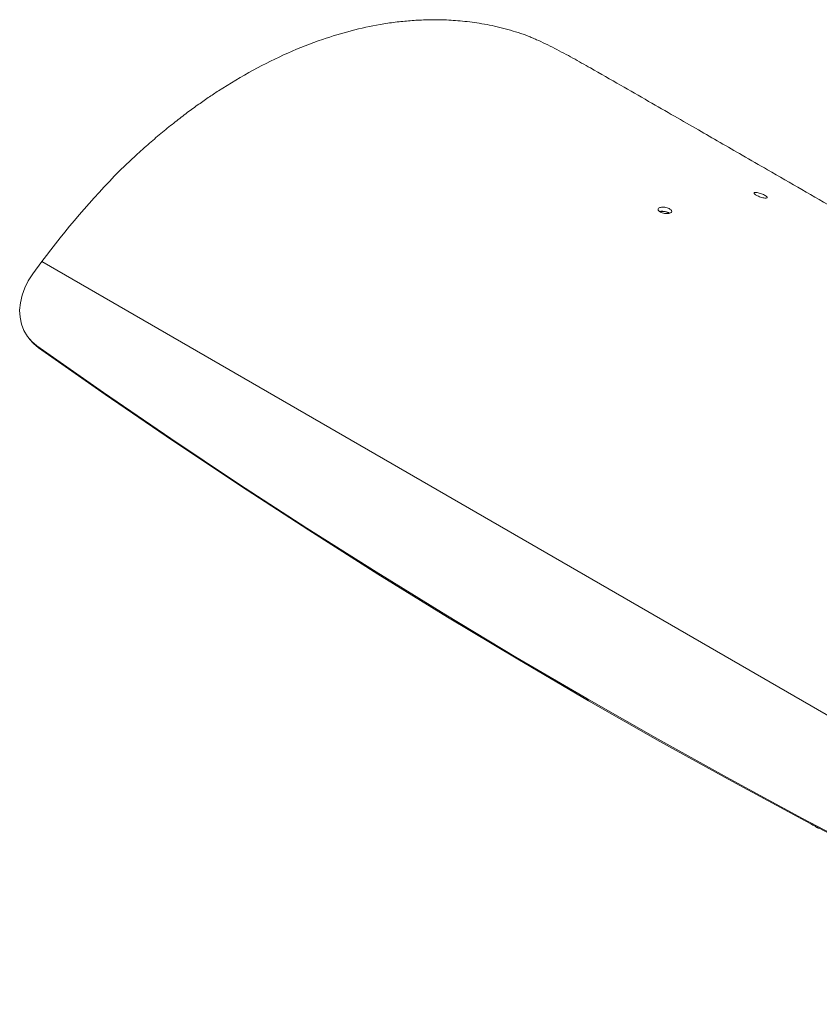
# Model space of a CAD drawing. Units: millimetres. Extents: x 104 to 1145, y 41 to 771.
# Drawn here: x 820 to 949, y 560 to 719 of the extents above; entities that cross this region are included whole.
import ezdxf

# ---------------------------------------------------------------- set-up
doc = ezdxf.new("R2010")
doc.units = ezdxf.units.MM

msp = doc.modelspace()

# ---------------------------------------------------------------- linework, layer by layer
at = {"color": 7, "linetype": 'Continuous', "lineweight": 15}
for p, q in [((823.19, 679.86), (821.72, 677.88)), ((823.19, 679.86), (1020.47, 565.97)), ((1020.47, 565.97), (823.19, 679.86)), ((823.19, 679.86), (823.19, 679.86)), ((822.37, 666.22), (822.66, 665.88)), ((911.51, 609.06), (911.52, 609.06)), ((911.8, 608.72), (911.51, 609.06)), ((911.81, 608.72), (911.52, 609.06)), ((911.8, 608.72), (911.81, 608.72))]:
    msp.add_line(p, q, dxfattribs=at)
at = {"color": 7, "linetype": 'Continuous', "lineweight": 15, "flags": 128}
for points in [[(821.72, 677.88), (820.98, 676.77), (820.4, 675.61), (819.96, 674.41), (819.69, 673.2), (819.58, 672.01), (819.65, 670.84), (819.88, 669.73), (820.28, 668.7), (820.83, 667.76), (821.53, 666.93), (822.37, 666.22)], [(822.66, 665.88), (821.83, 666.59), (821.5, 666.94)], [(822.37, 666.22), (833.17, 658.65), (844.07, 651.2), (855.07, 643.88), (866.16, 636.67), (877.36, 629.58), (888.65, 622.62), (900.03, 615.78), (911.51, 609.06)], [(911.8, 608.72), (900.33, 615.44), (888.94, 622.28), (877.65, 629.24), (866.46, 636.33), (855.36, 643.53), (844.36, 650.86), (833.46, 658.31), (822.66, 665.88)], [(911.52, 609.06), (923.09, 602.47), (934.75, 596), (946.51, 589.66), (958.35, 583.45), (970.28, 577.36), (982.3, 571.4), (994.41, 565.57), (1006.6, 559.87)], [(1006.89, 559.53), (994.7, 565.23), (982.6, 571.06), (970.58, 577.02), (958.64, 583.11), (946.8, 589.32), (935.05, 595.66), (923.38, 602.13), (911.81, 608.72)]]:
    msp.add_lwpolyline(points, dxfattribs=at)
at = {"color": 7, "linetype": 'Continuous', "lineweight": 15}
for centre, radius, start, end in [((935.8, 596.25), 140.26, 135.4676, 143.4087), ((923.8, 686.02), 1.99, 57.7084, 103.0162)]:
    msp.add_arc(centre, radius, start, end, dxfattribs=at)
for points, knots in [([(835.82, 694.61), (836.58, 695.35), (838.08, 696.78), (840.3, 698.78), (842.45, 700.62), (844.51, 702.29), (846.47, 703.81), (848.34, 705.18), (850.11, 706.42), (853.12, 708.41), (857.42, 710.97), (863.05, 713.75), (868.37, 715.84), (873.36, 717.35), (876.88, 718.11), (879.24, 718.49), (880.47, 718.66), (881.69, 718.8), (882.91, 718.91), (884.12, 718.99), (885.84, 719.06), (888.13, 719.07), (891.06, 718.9), (894.19, 718.5), (897.5, 717.86), (899.7, 717.19), (900.84, 716.84)], [0, 0, 0, 0, 0.037261, 0.072805, 0.106631, 0.13874, 0.169131, 0.197805, 0.224763, 0.250004, 0.333949, 0.417284, 0.500014, 0.569142, 0.638949, 0.657348, 0.675793, 0.694286, 0.712826, 0.731413, 0.750047, 0.79195, 0.837896, 0.887885, 0.94192, 1, 1, 1, 1]), ([(900.84, 716.84), (901.07, 716.76), (901.46, 716.62), (902.06, 716.39), (902.68, 716.13), (903.6, 715.74), (904.8, 715.17), (906.3, 714.42), (907.79, 713.64), (909.27, 712.84), (910.73, 712.02), (911.63, 711.51), (912.1, 711.25)], [0, 0, 0, 0, 0.072566, 0.125568, 0.187036, 0.25117, 0.376392, 0.501552, 0.623688, 0.745106, 0.869419, 1, 1, 1, 1]), ([(912.1, 711.25), (913.73, 710.31), (916.88, 708.51), (921.42, 705.9), (925.63, 703.49), (929.49, 701.27), (933.15, 699.16), (936.89, 697.01), (943.19, 693.38), (951.94, 688.33), (959.66, 683.88), (963.65, 681.57), (964.01, 681.36)], [0, 0, 0, 0, 0.093094, 0.179775, 0.260043, 0.3339, 0.401347, 0.470763, 0.549706, 0.765322, 0.978977, 1, 1, 1, 1]), ([(938.99, 690.63), (938.91, 690.68), (938.75, 690.78), (938.63, 690.92), (938.63, 691.02), (938.75, 691.08), (938.98, 691.08), (939.29, 691.03), (939.64, 690.93), (940, 690.8), (940.33, 690.64), (940.59, 690.48), (940.74, 690.34), (940.78, 690.23), (940.7, 690.17), (940.5, 690.15), (940.22, 690.18), (939.87, 690.26), (939.51, 690.38), (939.21, 690.51), (939.05, 690.59), (938.99, 690.63)], [0, 0, 0, 0, 0.053686, 0.107372, 0.16106, 0.21475, 0.268438, 0.322122, 0.375807, 0.429497, 0.483186, 0.536872, 0.590556, 0.644243, 0.697933, 0.751622, 0.805307, 0.858992, 0.91268, 0.966371, 1, 1, 1, 1]), ([(923.4, 687.92), (923.32, 687.98), (923.16, 688.09), (923.05, 688.27), (923.07, 688.44), (923.21, 688.58), (923.46, 688.67), (923.79, 688.71), (924.17, 688.69), (924.54, 688.6), (924.88, 688.47), (925.13, 688.31), (925.28, 688.14), (925.3, 687.96), (925.2, 687.82), (924.98, 687.71), (924.67, 687.65), (924.3, 687.65), (923.92, 687.71), (923.61, 687.81), (923.46, 687.89), (923.4, 687.92)], [0, 0, 0, 0, 0.053686, 0.107371, 0.16106, 0.21475, 0.268437, 0.322122, 0.375808, 0.429497, 0.483187, 0.536872, 0.590557, 0.644244, 0.697934, 0.751622, 0.805307, 0.858992, 0.91268, 0.966371, 1, 1, 1, 1]), ([(923.38, 688), (923.48, 688.02), (923.68, 688.05), (924.06, 688.02), (924.43, 687.94), (924.73, 687.83), (924.86, 687.74), (924.91, 687.71)], [0, 0, 0, 0, 0.206739, 0.425802, 0.64488, 0.863959, 1, 1, 1, 1]), ([(947.83, 588.76), (947.94, 588.7), (948.15, 588.58), (948.49, 588.39), (948.77, 588.22), (948.97, 588.11), (949.05, 588.06), (949.09, 588.04)], [0, 0, 0, 0, 0.276062, 0.553644, 0.783912, 0.89146, 1, 1, 1, 1])]:
    msp.add_open_spline(points, degree=3, knots=knots, dxfattribs=at)
msp.add_open_spline([(821.2, 667.28), (821.5, 666.94)], degree=1, dxfattribs=at)

doc.saveas('drawing.dxf')
